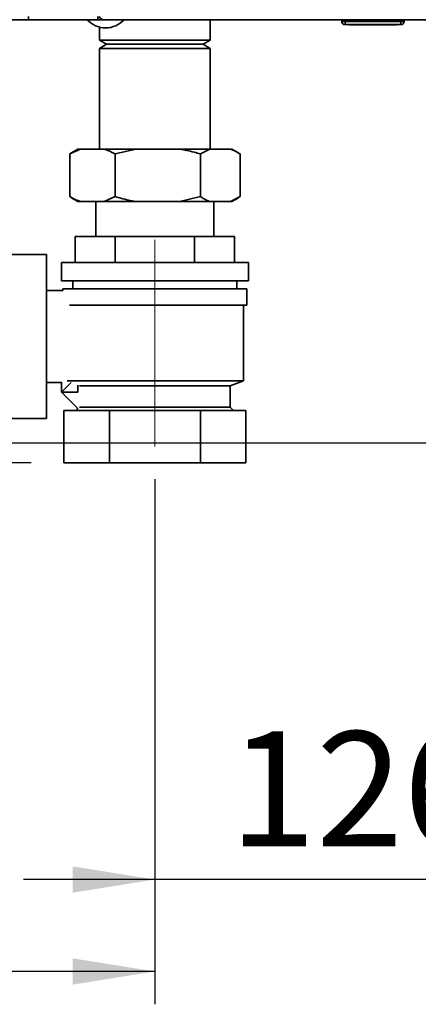
# Paper-space layout 'Blatt3' of a CAD drawing. Units: millimetres. Extents: x 0 to 4200, y 0 to 2970.
# Drawn here: x 966 to 1087, y 1200 to 1500 of the extents above; entities that cross this region are included whole.
import ezdxf

# ---------------------------------------------------------------- set-up
doc = ezdxf.new("R2010")
doc.units = ezdxf.units.MM
doc.linetypes.add('CENTERX2', pattern=[20.32, 12.7, -2.54, 2.54, -2.54])
doc.layers.add('1', color=7, linetype='Continuous')
doc.styles.add('SLDTEXTSTYLE1', font='TXT', dxfattribs={"width": 0.605})
doc.dimstyles.new('SLDDIMSTYLE0', dxfattribs={"dimtxt": 35, "dimasz": 25, "dimexe": 0, "dimexo": 0.0625, "dimgap": 8.75, "dimtad": 1, "dimdec": 0, "dimrnd": 1e-09, "dimzin": 12, "dimdsep": 46, "dimtxsty": 'SLDTEXTSTYLE1', "dimsah": 1, "dimcen": 0.09, "dimadec": 0, "dimazin": 3, "dimtfac": 1, "dimtdec": 0, "dimtofl": 0, "dimtmove": 0, "dimatfit": 3, "dimfxl": 1, "dimfrac": 2, "dimtolj": 1, "dimtzin": 12, "dimarcsym": 0})
doc.dimstyles.new('SLDDIMSTYLE1', dxfattribs={"dimtxt": 35, "dimasz": 25, "dimexe": 0, "dimexo": 0.0625, "dimgap": 8.75, "dimtad": 1, "dimdec": 0, "dimrnd": 1e-09, "dimzin": 12, "dimdsep": 46, "dimtxsty": 'SLDTEXTSTYLE1', "dimsah": 1, "dimcen": 0.09, "dimadec": 0, "dimazin": 3, "dimtfac": 1, "dimtdec": 0, "dimtmove": 0, "dimatfit": 0, "dimfxl": 1, "dimfrac": 2, "dimtolj": 1, "dimtzin": 12, "dimarcsym": 0})
doc.dimstyles.new('SLDDIMSTYLE2', dxfattribs={"dimtxt": 35, "dimasz": 25, "dimexe": 0, "dimexo": 0.0625, "dimgap": 8.75, "dimtad": 1, "dimdec": 1, "dimrnd": 1e-09, "dimzin": 12, "dimdsep": 46, "dimtxsty": 'SLDTEXTSTYLE1', "dimsah": 1, "dimcen": 0.09, "dimadec": 0, "dimazin": 3, "dimtfac": 1, "dimtdec": 1, "dimtofl": 0, "dimtmove": 0, "dimatfit": 3, "dimfxl": 1, "dimfrac": 2, "dimtolj": 1, "dimtzin": 12, "dimarcsym": 0})

# ---------------------------------------------------------------- blocks, each defined once
blk = doc.blocks.new('_D_12')
at = {"layer": '1', "ltscale": 10}
for p, q in [((1006.8, 1359.58), (1006.8, 1227.68)), ((1132.3, 1340.58), (1132.3, 1227.68)), ((1006.8, 1237.68), (966.8, 1237.68)), ((1132.3, 1237.68), (1006.8, 1237.68)), ((1132.3, 1237.68), (1172.3, 1237.68))]:
    blk.add_line(p, q, dxfattribs=at)
for points in [[(1006.8, 1237.68), (981.8, 1241.68), (981.8, 1233.68)], [(1132.3, 1237.68), (1157.3, 1233.68), (1157.3, 1241.68)]]:
    blk.add_solid(points, dxfattribs=at)
at = {"layer": '1', "ltscale": 10, "insert": (1029.44, 1282.79), "char_height": 35, "attachment_point": 1, "style": 'SLDTEXTSTYLE1'}
blk.add_mtext('126', dxfattribs=at)
blk = doc.blocks.new('_D_13')
at = {"layer": '1', "ltscale": 10}
for p, q in [((550.3, 1935.08), (550.3, 1199.68)), ((1006.8, 1359.58), (1006.8, 1199.68)), ((1006.8, 1209.68), (550.3, 1209.68))]:
    blk.add_line(p, q, dxfattribs=at)
for points in [[(550.3, 1209.68), (575.3, 1205.68), (575.3, 1213.68)], [(1006.8, 1209.68), (981.8, 1213.68), (981.8, 1205.68)]]:
    blk.add_solid(points, dxfattribs=at)
at = {"layer": '1', "ltscale": 10, "insert": (738.44, 1254.79), "char_height": 35, "attachment_point": 1, "style": 'SLDTEXTSTYLE1'}
blk.add_mtext('457', dxfattribs=at)
blk = doc.blocks.new('_D_14')
at = {"layer": '1', "ltscale": 10}
for p, q in [((457.8, 2005.58), (346.33, 2005.58)), ((356.33, 1370.58), (356.33, 2005.58)), ((1097.3, 1370.58), (346.33, 1370.58))]:
    blk.add_line(p, q, dxfattribs=at)
for points in [[(356.33, 2005.58), (352.33, 1980.58), (360.33, 1980.58)], [(356.33, 1370.58), (360.33, 1395.58), (352.33, 1395.58)]]:
    blk.add_solid(points, dxfattribs=at)
at = {"layer": '1', "ltscale": 10, "insert": (311.21, 1647.98), "char_height": 35, "attachment_point": 1, "rotation": 90, "style": 'SLDTEXTSTYLE1'}
blk.add_mtext('635', dxfattribs=at)
blk = doc.blocks.new('_D_17')
at = {"layer": '1', "ltscale": 10}
for p, q in [((457.8, 2005.58), (433.67, 2005.58)), ((443.67, 1364.58), (443.67, 2005.58)), ((969.09, 1364.58), (433.67, 1364.58))]:
    blk.add_line(p, q, dxfattribs=at)
for points in [[(443.67, 2005.58), (439.67, 1980.58), (447.67, 1980.58)], [(443.67, 1364.58), (447.67, 1389.58), (439.67, 1389.58)]]:
    blk.add_solid(points, dxfattribs=at)
at = {"layer": '1', "ltscale": 10, "insert": (398.56, 1644.98), "char_height": 35, "attachment_point": 1, "rotation": 90, "style": 'SLDTEXTSTYLE1'}
blk.add_mtext('641', dxfattribs=at)

psp = doc.layouts.new('Blatt3')

# ---------------------------------------------------------------- linework, layer by layer
at = {"color": 7, "linetype": 'Continuous', "lineweight": 35, "ltscale": 10}
for p, q in [((968.3, 1499.58), (635.6, 1499.58)), ((968.3, 1500.58), (968.3, 1499.58)), ((989.42, 1499.58), (968.3, 1499.58)), ((989.42, 1500.58), (989.42, 1499.58)), ((991, 1499.58), (989.42, 1499.58)), ((991, 1499.58), (991, 1499.58)), ((991.02, 1499.58), (991, 1499.58)), ((1057.64, 1499.58), (991.02, 1499.58)), ((1023.65, 1493.33), (1023.65, 1499.58)), ((1243.96, 1499.58), (1057.64, 1499.58)), ((1063.75, 1499.08), (1063.75, 1499.58)), ((1063.8, 1499.08), (1063.8, 1499.58)), ((1064.8, 1499.08), (1064.8, 1499.58)), ((1081.8, 1499.08), (1081.8, 1499.58)), ((1082.8, 1499.08), (1082.8, 1499.58)), ((989.95, 1497.32), (989.95, 1493.33)), ((1063.8, 1499.08), (1064.8, 1499.08)), ((1064.8, 1498.08), (1064.75, 1498.08)), ((1064.8, 1499.08), (1081.8, 1499.08)), ((1064.8, 1499.08), (1064.8, 1498.08)), ((1081.8, 1498.08), (1064.8, 1498.08)), ((1066.05, 1497.98), (1066.05, 1498.08)), ((1068.3, 1497.98), (1066.05, 1497.98)), ((1068.3, 1497.98), (1068.3, 1498.08)), ((1078.3, 1497.98), (1068.3, 1497.98)), ((1078.3, 1497.98), (1078.3, 1498.08)), ((1080.55, 1497.98), (1078.3, 1497.98)), ((1080.55, 1497.98), (1080.55, 1498.08)), ((1081.8, 1499.08), (1082.8, 1499.08)), ((1081.8, 1499.08), (1081.8, 1498.08)), ((989.95, 1493.33), (992.11, 1492.08)), ((992.55, 1493.33), (989.95, 1493.33)), ((992.11, 1492.08), (989.95, 1490.83)), ((989.95, 1490.83), (989.95, 1460.18)), ((992.55, 1490.83), (989.95, 1490.83)), ((994.38, 1492.08), (992.11, 1492.08)), ((1023.65, 1493.33), (992.55, 1493.33)), ((1023.65, 1490.83), (992.55, 1490.83)), ((1021.48, 1492.08), (994.38, 1492.08)), ((1021.48, 1492.08), (1023.65, 1493.33)), ((1023.65, 1490.83), (1021.48, 1492.08)), ((1023.65, 1460.18), (1023.65, 1490.83)), ((984.19, 1460.18), (980.84, 1458.68)), ((980.84, 1458.68), (981.37, 1459.01)), ((980.84, 1445.68), (980.84, 1458.68)), ((983.32, 1460.18), (981.37, 1459.01)), ((984.19, 1460.18), (983.32, 1460.18)), ((991.35, 1460.18), (984.19, 1460.18)), ((1000.97, 1460.18), (991.35, 1460.18)), ((1000.97, 1460.18), (994.7, 1458.68)), ((994.7, 1445.68), (994.7, 1458.68)), ((1014.39, 1460.18), (1000.97, 1460.18)), ((1023.58, 1460.18), (1014.39, 1460.18)), ((1023.58, 1460.18), (1020.66, 1458.68)), ((1020.66, 1445.68), (1020.66, 1458.68)), ((1029.84, 1460.18), (1023.58, 1460.18)), ((1030.28, 1460.18), (1029.84, 1460.18)), ((1032.23, 1459.01), (1030.28, 1460.18)), ((1032.76, 1445.68), (1032.76, 1458.68)), ((981.37, 1445.41), (980.84, 1445.68)), ((991.35, 1444.18), (994.7, 1445.68)), ((1014.39, 1444.18), (1020.66, 1445.68)), ((1029.84, 1444.18), (1032.76, 1445.68)), ((981.35, 1445.37), (983.32, 1444.18)), ((984.19, 1444.18), (983.32, 1444.18)), ((984.19, 1444.18), (991.35, 1444.18)), ((988.8, 1444.18), (988.8, 1433.58)), ((1000.97, 1444.18), (991.35, 1444.18)), ((1000.97, 1444.18), (1014.39, 1444.18)), ((1023.58, 1444.18), (1014.39, 1444.18)), ((1023.58, 1444.18), (1029.84, 1444.18)), ((1024.8, 1433.58), (1024.8, 1444.18)), ((1030.28, 1444.18), (1029.84, 1444.18)), ((1030.28, 1444.18), (1032.25, 1445.37)), ((982.55, 1425.58), (982.55, 1433.58)), ((994.67, 1433.58), (982.55, 1433.58)), ((994.67, 1425.58), (994.67, 1433.58)), ((1018.92, 1433.58), (994.67, 1433.58)), ((1018.92, 1433.58), (1018.92, 1425.58)), ((1031.05, 1433.58), (1018.92, 1433.58)), ((1031.05, 1425.58), (1031.05, 1433.58)), ((973.8, 1428.08), (960.3, 1428.08)), ((973.8, 1378.08), (973.8, 1428.08)), ((978.3, 1425.58), (978.3, 1420.08)), ((1035.3, 1425.58), (978.3, 1425.58)), ((1035.3, 1420.08), (1035.3, 1425.58)), ((1035.3, 1420.08), (978.3, 1420.08)), ((981.8, 1420.08), (981.8, 1417.58)), ((1031.8, 1417.58), (1031.8, 1420.08)), ((978.8, 1417.08), (973.8, 1417.08)), ((978.8, 1417.58), (978.8, 1417.08)), ((1034.8, 1417.58), (978.8, 1417.58)), ((1034.8, 1412.58), (1034.8, 1417.58)), ((1034.8, 1412.58), (980.76, 1412.58)), ((1033.8, 1389.58), (1033.8, 1412.58)), ((973.8, 1389.08), (978.3, 1389.08)), ((978.3, 1389.16), (978.3, 1386.08)), ((978.35, 1386.13), (981.27, 1389.05)), ((980.05, 1389.58), (1033.8, 1389.58)), ((1029.8, 1388.08), (1033.8, 1389.58)), ((978.3, 1386.08), (983.3, 1386.08)), ((983.37, 1381.11), (978.35, 1386.13)), ((983.3, 1386.08), (983.3, 1388.29)), ((983.85, 1388.08), (1029.8, 1388.08)), ((1029.8, 1381.58), (1029.8, 1388.08)), ((979.09, 1364.58), (979.09, 1380.58)), ((992.94, 1380.58), (979.09, 1380.58)), ((983.35, 1381.13), (982.8, 1380.58)), ((1029.8, 1381.58), (983.85, 1381.58)), ((992.94, 1364.58), (992.94, 1380.58)), ((1020.66, 1380.58), (992.94, 1380.58)), ((1020.66, 1380.58), (1020.66, 1364.58)), ((1034.51, 1380.58), (1020.66, 1380.58)), ((1030.8, 1380.58), (1029.8, 1381.58)), ((1034.51, 1364.58), (1034.51, 1380.58)), ((960.3, 1378.08), (973.8, 1378.08)), ((992.94, 1364.58), (979.09, 1364.58)), ((1020.66, 1364.58), (992.94, 1364.58)), ((1034.51, 1364.58), (1020.66, 1364.58))]:
    psp.add_line(p, q, dxfattribs=at)
at = {"color": 1, "linetype": 'Continuous', "lineweight": 35, "ltscale": 10}
for p, q in [((1063.75, 1499.08), (1063.8, 1499.08)), ((1064.75, 1498.09), (1064.75, 1498.08))]:
    psp.add_line(p, q, dxfattribs=at)
at = {"color": 7, "linetype": 'Continuous', "lineweight": 35, "ltscale": 100}
for centre, radius, start, end in [((991.8, 1504.61), 7.52, 221.8853, 318.1147), ((991.2, 1501.05), 1.47, 198.323, 262.9778), ((1064.75, 1499.08), 1, 180, 270), ((1064.8, 1499.08), 1, 180, 270), ((1081.8, 1499.08), 1, 270, 0)]:
    psp.add_arc(centre, radius, start, end, dxfattribs=at)
at = {"color": 7, "linetype": 'Continuous', "lineweight": 35, "ltscale": 10}
for points, knots in [([(994.7, 1458.68), (993.97, 1459.07), (992.87, 1459.66), (991.74, 1460.05), (991.35, 1460.18)], [0, 0, 0, 0, 0.658094, 1, 1, 1, 1]), ([(1020.66, 1458.68), (1020.03, 1458.87), (1017.96, 1459.47), (1015.85, 1459.89), (1014.39, 1460.18)], [0, 0, 0, 0, 0.305573, 1, 1, 1, 1]), ([(1032.76, 1458.68), (1032.47, 1458.87), (1031.5, 1459.47), (1030.52, 1459.89), (1029.84, 1460.18)], [0, 0, 0, 0, 0.305573, 1, 1, 1, 1]), ([(980.84, 1445.68), (981.57, 1445.3), (982.67, 1444.71), (983.8, 1444.32), (984.19, 1444.18)], [0, 0, 0, 0, 0.658094, 1, 1, 1, 1]), ([(994.7, 1445.68), (995.33, 1445.5), (997.39, 1444.89), (999.5, 1444.48), (1000.97, 1444.18)], [0, 0, 0, 0, 0.305573, 1, 1, 1, 1]), ([(1020.66, 1445.68), (1020.95, 1445.5), (1021.92, 1444.89), (1022.9, 1444.48), (1023.58, 1444.18)], [0, 0, 0, 0, 0.305573, 1, 1, 1, 1])]:
    psp.add_open_spline(points, degree=3, knots=knots, dxfattribs=at)
at = {"layer": '1', "linetype": 'CENTERX2', "lineweight": 18, "ltscale": 10}
psp.add_line((1006.8, 1432.58), (1006.8, 1369.58), dxfattribs=at)

# ---------------------------------------------------------------- dimensions: what is measured, and where the dimension line sits
at = {"layer": '1', "ltscale": 10}
for base, p1, picture, middle in [((356.33, 2005.58), (1107.3, 1370.58), '_D_14', (356.33, 1688.08)), ((443.67, 2005.58), (979.09, 1364.58), '_D_17', (443.67, 1685.08))]:
    dim = psp.add_linear_dim(base=base, p1=p1, p2=(467.8, 2005.58), angle=90, dimstyle='SLDDIMSTYLE2', dxfattribs=at)
    dim.commit()
    dim.dimension.update_dxf_attribs({"geometry": picture, "text_midpoint": middle, "dimtype": 160})
for base, p1, p2, dimstyle, picture, middle in [((550.2990786, 1209.67538009), (1006.7990786, 1369.58428429), (550.2990786, 1945.08428429), 'SLDDIMSTYLE0', '_D_13', (778.5490786, 1209.67538009)), ((1006.7990786, 1237.67538009), (1132.2990786, 1350.58428429), (1006.7990786, 1369.58428429), 'SLDDIMSTYLE1', '_D_12', (1069.5490786, 1237.67538009))]:
    dim = psp.add_linear_dim(base=base, p1=p1, p2=p2, dimstyle=dimstyle, dxfattribs=at)
    dim.commit()
    dim.dimension.update_dxf_attribs({"geometry": picture, "text_midpoint": middle, "dimtype": 160})

doc.saveas('drawing.dxf')
